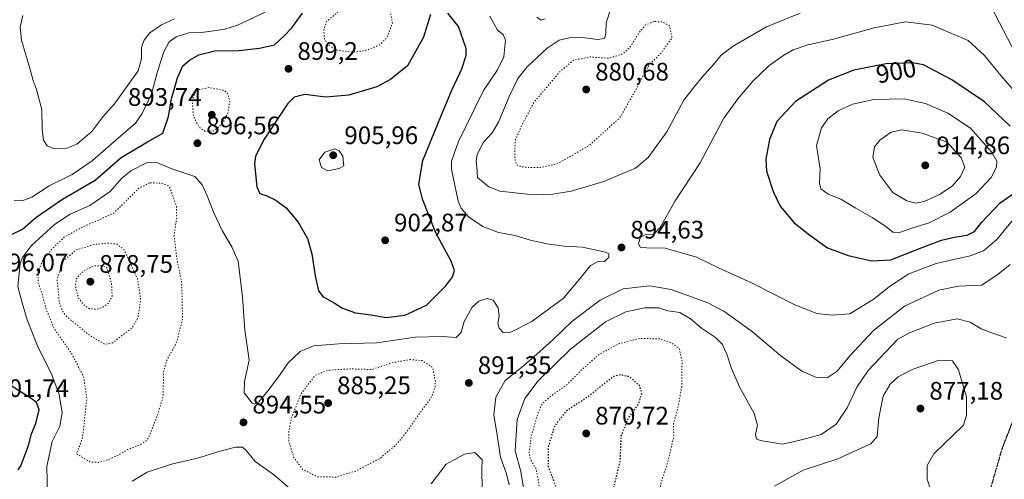
# Model space of a CAD drawing. Units: metres. Extents: x 589937 to 593370, y 4763712 to 4766083.
# Drawn here: x 592771 to 593160, y 4765437 to 4765619 of the extents above; entities that cross this region are included whole.
import ezdxf
from ezdxf.enums import TextEntityAlignment as Align

# ---------------------------------------------------------------- set-up
doc = ezdxf.new("R2010")
doc.units = ezdxf.units.M
doc.header["$MEASUREMENT"] = 0
doc.linetypes.add('DGN Style 3', pattern=[2.307223, 1.648017, -0.659207])
doc.linetypes.add('DGN Style 5', pattern=[1.153612, 0.494405, -0.659207])
for name, color, linetype, lineweight in [('Curva de nivel maestra', 30, 'Continuous', 30), ('Curva de nivel maestra depresión', 30, 'DGN Style 5', 30), ('Curva de nivel normal', 30, 'Continuous', 0), ('Curva de nivel normal depresión', 30, 'DGN Style 5', 0), ('Punto de cota en terreno', 7, 'Continuous', 0), ('Ruta', 7, 'DGN Style 5', 30), ('Rótulo de curva de nivel directora', 7, 'Continuous', 0), ('Rótulo de punto de cota en terreno', 7, 'Continuous', 0), ('Senda', 7, 'DGN Style 3', 0)]:
    doc.layers.add(name, color=color, linetype=linetype, lineweight=lineweight)
doc.styles.add('Style-Arial', font='txt')

# ---------------------------------------------------------------- blocks, each defined once
blk = doc.blocks.new('5PATER')
at = {"layer": 'Punto de cota en terreno', "linetype": 'Continuous', "lineweight": 0}
h = blk.add_hatch(color=51, dxfattribs=at)
edge = h.paths.add_edge_path()
edge.add_ellipse((0, 0), major_axis=(-0.11, -0.111), ratio=0.999422, start_angle=0, end_angle=360)

msp = doc.modelspace()

# ---------------------------------------------------------------- linework, layer by layer
at = {"layer": 'Curva de nivel maestra', "color": 30, "linetype": 'Continuous', "lineweight": 30, "elevation": 900, "flags": 128}
for points in [[(592767.63, 4765533.5101), (592772.22, 4765535.7501), (592777.41, 4765540.4001), (592787.93, 4765547.6001), (592800.91, 4765555.1801), (592811.18, 4765564.0701), (592821.64, 4765570.3201), (592827.69, 4765573.7401), (592829.91, 4765580.3201), (592831.04, 4765587.3101), (592833.47, 4765595.6401), (592835.6, 4765600.3101), (592838.16, 4765602.6401), (592841.91, 4765604.6401), (592848.14, 4765606.2201), (592857.72, 4765606.4301), (592865.88, 4765607.3901), (592871.81, 4765608.6701), (592875.64, 4765612.1901), (592878.59, 4765615.3901), (592882.9, 4765621.1901)], [(592933.41, 4765620.6701), (592930.67, 4765611.6601), (592924.36, 4765600.3101), (592917.6, 4765594.9401), (592912.18, 4765592.1001), (592901.18, 4765588.7701), (592892.02, 4765587.9601), (592883.8, 4765589.0101), (592879.58, 4765587.9501), (592877.06, 4765585.4501), (592867.41, 4765570.9801), (592864.28, 4765564.4401), (592863.86, 4765561.6501), (592864.74, 4765552.5301), (592865.94, 4765549.9201), (592868.77, 4765549.0101), (592872.3, 4765547.2901), (592876.41, 4765544.1401), (592881.1, 4765538.4901), (592884.79, 4765532.0501), (592886.54, 4765526.0501), (592887.8, 4765517.3801), (592889.15, 4765511.4001), (592891.03, 4765508.9801), (592895.43, 4765506.7001), (592898.68, 4765504.4801), (592903.84, 4765502.6201), (592909.85, 4765501.9501), (592916.12, 4765500.8901), (592923.26, 4765501.7401), (592931.89, 4765505.7601), (592939.49, 4765513.3301), (592942.11, 4765516.8701), (592942.93, 4765519.3901), (592941.6, 4765523.0501), (592935.56, 4765534.3401), (592930.31, 4765547.6701), (592928.87, 4765553.5301), (592930.37, 4765562.9801), (592937.52, 4765580.3201), (592941.91, 4765590.7801), (592945.85, 4765599.1701), (592947.51, 4765604.3801), (592947.57, 4765607.1601), (592944.49, 4765615.8501), (592940.34, 4765621.1201)], [(593162.51, 4765576.5501), (593152.39, 4765586.0701), (593139.5, 4765594.8201), (593128.29, 4765600.7401), (593123.77, 4765601.5001), (593113.59, 4765601.1001), (593100.76, 4765598.6501), (593090.8, 4765594.6801), (593077.77, 4765586.1801), (593070.38, 4765578.3601), (593067.46, 4765571.2601), (593065.96, 4765563.4201), (593066.3, 4765558.7601), (593068.87, 4765550.6601), (593071.7, 4765544.8301), (593077.14, 4765538.2701), (593083.4, 4765533.4101), (593090.37, 4765528.4401), (593098.58, 4765525.3201), (593107.74, 4765523.3001)], [(593107.74, 4765523.3001), (593115.46, 4765523.7001), (593126.72, 4765528.1601), (593135.42, 4765531.3901), (593140.59, 4765532.6601), (593145.62, 4765533.3401), (593148.51, 4765534.8601), (593151.26, 4765538.4601), (593158.64, 4765546.1201), (593167.77, 4765552.4701)], [(592770.51, 4765440.6201), (592771.55, 4765442.2101), (592774.54, 4765450.2501), (592775.73, 4765454.8101), (592777.42, 4765458.9901), (592778.72, 4765464.2701), (592777.77, 4765467.1801), (592776.01, 4765468.6101), (592766.24, 4765474.6801)]]:
    msp.add_lwpolyline(points, dxfattribs=at)
at = {"layer": 'Curva de nivel maestra depresión', "color": 30, "linetype": 'DGN Style 5', "lineweight": 30, "elevation": 875, "flags": 128}
msp.add_lwpolyline([(592992.82, 4765425.0601), (592999.73, 4765427.1101), (593004.15, 4765430.8701), (593005.88, 4765433.6101), (593008.46, 4765444.3301), (593008.84, 4765453.9901), (593011.46, 4765460.6801), (593015.76, 4765466.7401), (593016.97, 4765471.0001), (593016.2, 4765473.7601), (593012.26, 4765477.3601), (593008.53, 4765478.1801), (593006.2, 4765477.6001), (593003.2, 4765475.5801), (592995.87, 4765469.5701), (592987.2, 4765463.9401), (592982.41, 4765457.8701), (592979.88, 4765449.3301), (592979.98, 4765441.8501), (592983.46, 4765432.5901), (592988.05, 4765426.5801), (592992.82, 4765425.0601)], dxfattribs=at)
at = {"layer": 'Curva de nivel normal', "color": 30, "linetype": 'Continuous', "lineweight": 0, "flags": 128}
for points, elevation in [([(592768.92, 4765547.11), (592772.06, 4765546.94), (592775.93, 4765548.42), (592782.76, 4765552.85), (592791.85, 4765557.37), (592799.73, 4765562.8), (592807.08, 4765569.26), (592816.79, 4765577.68), (592819.47, 4765581.5), (592823.14, 4765589.34), (592825.57, 4765598.05), (592828.06, 4765605.93), (592830.21, 4765609.86), (592832.88, 4765611.75), (592837.97, 4765613.33), (592842.88, 4765613.5), (592847.83, 4765614.24), (592852.18, 4765614.81), (592857.21, 4765616.44), (592868.07, 4765621.52)], 905), ([(593079.54, 4765621.17), (593066.29, 4765615.77), (593052.77, 4765607.97), (593048.14, 4765604.45), (593045.5, 4765601.01), (593040.86, 4765595.85), (593037.83, 4765592.17), (593033.57, 4765586.74), (593026.84, 4765574.31), (593019.42, 4765564.13), (593014.42, 4765559.9), (593002.01, 4765554.57), (592989.08, 4765550.81), (592981.74, 4765549.64), (592974.16, 4765549.29), (592960.91, 4765550.83), (592956.47, 4765552.45), (592952.03, 4765556.21), (592951.79, 4765560.32), (592951.54, 4765562.65), (592951.93, 4765565.32), (592954.42, 4765570.23), (592957.8, 4765573.82), (592960.38, 4765578.05), (592964.56, 4765588.22), (592967.97, 4765595.3), (592971.61, 4765599.93), (592979.51, 4765607.35), (592984.28, 4765610.54), (592988.4, 4765611.44), (592993.65, 4765611.54), (592999.44, 4765610.76), (593002.19, 4765611.14), (593002.76, 4765613.02), (593002.88, 4765617.31), (593004.94, 4765623.83)], 890), ([(593164.84, 4765604.9), (593155.01, 4765623.73)], 890), ([(592956.84, 4765619.98), (592959.92, 4765614.43), (592962.17, 4765612.71), (592963.06, 4765610.5), (592962.49, 4765603.93), (592959.92, 4765598.75), (592954.4, 4765590.64), (592944.57, 4765570.42), (592941.79, 4765562.67), (592941.74, 4765559.45), (592944.4, 4765546.88), (592945.62, 4765544.04), (592948.44, 4765540.67), (592954.14, 4765536.87), (592960.36, 4765534.46), (592966.96, 4765533.32), (592973.01, 4765531.46), (592979.46, 4765529.91), (592986.3, 4765529.08), (592993.58, 4765528.62), (593002.57, 4765526.72), (593003.89, 4765526), (593003.98, 4765524.63), (593002.21, 4765523.02), (593000.03, 4765523.08), (592996.68, 4765521.43), (592991.66, 4765515.15), (592986.02, 4765508.51), (592973.53, 4765499.28), (592965.19, 4765495.08), (592962.19, 4765494.93), (592960.53, 4765496.58), (592960.09, 4765498.52), (592960.65, 4765501.38), (592960.2, 4765504.71), (592958.25, 4765507.75), (592955.87, 4765508.34), (592952.53, 4765507.31), (592949.86, 4765504.96), (592946.78, 4765499.2), (592945.56, 4765494.92), (592943.61, 4765492.9), (592938.15, 4765493.38), (592927.36, 4765493.1), (592912.22, 4765490.85), (592897.26, 4765490.48), (592887.22, 4765489.65), (592881.94, 4765487.39), (592877.18, 4765482.87), (592874.04, 4765478.32), (592869.83, 4765472.66), (592865.56, 4765467.55), (592863.89, 4765466.55), (592863.01, 4765467), (592859.79, 4765471.03), (592859.97, 4765475.57), (592861.78, 4765484.01), (592860.02, 4765495.8), (592859.2, 4765508.97), (592857.38, 4765523.16), (592854.96, 4765528.74), (592851.15, 4765535.26), (592847.83, 4765542.27), (592845.22, 4765548.99), (592843.2, 4765553.31), (592840.3, 4765556.56), (592831.2, 4765559.64), (592824.87, 4765562.32), (592821.15, 4765561.98), (592814.95, 4765558.8), (592811.44, 4765555.94), (592806.8, 4765550.65), (592798.73, 4765545.14), (592790.96, 4765541.68), (592784.89, 4765537.62), (592775.66, 4765529.12), (592772.13, 4765524.61), (592771.2, 4765522.21), (592770.29, 4765513.06), (592772.09, 4765506.65), (592773.97, 4765499.92), (592778.13, 4765489.69), (592783.83, 4765478.18), (592786.66, 4765470.39), (592787.84, 4765463.18), (592786.96, 4765457.81), (592783.92, 4765451.86), (592781.75, 4765441.97), (592782.11, 4765430.39)], 895), ([(592772.25, 4765620.26), (592771.28, 4765615.58), (592771.84, 4765610.45), (592775.26, 4765598.96), (592776.34, 4765594.6), (592777.64, 4765591.34), (592779.81, 4765583.14), (592779.95, 4765575.36), (592780.5, 4765570.98), (592781.96, 4765568.73), (592784.82, 4765567.48), (592789.65, 4765567.84), (592793.61, 4765569.43), (592799.55, 4765574.32), (592803.89, 4765580.23), (592808.57, 4765585.31), (592813.55, 4765592.31), (592817.84, 4765598.42), (592819.17, 4765603.05), (592819.25, 4765607.67), (592820.24, 4765610.48), (592822.54, 4765613.39), (592827.17, 4765616.5), (592832.25, 4765618.92)], 910), ([(592978.81, 4765618.92), (592977.17, 4765618.45), (592975.48, 4765619.55)], 895), ([(593121.21, 4765617.7), (593108.78, 4765615.39), (593092.19, 4765610.7), (593082.56, 4765608.62), (593076.81, 4765606.67), (593072.7, 4765604.31), (593067.24, 4765600.31), (593060.85, 4765594.31), (593054.98, 4765587.31), (593049.38, 4765579.64), (593040.06, 4765561.94), (593030.12, 4765546.97), (593024.22, 4765536.46), (593021.74, 4765533.78), (593018.53, 4765533.72), (593016.41, 4765532.57), (593015.66, 4765530.15), (593016.27, 4765528.64), (593018.92, 4765528.42), (593026.23, 4765528.27), (593038.57, 4765524.7), (593047.32, 4765520.44), (593060.36, 4765514.49), (593077.48, 4765505.83), (593086.14, 4765502.39), (593092.19, 4765501.77), (593099.19, 4765502.32), (593108.86, 4765508.18), (593114.86, 4765513.07), (593122.52, 4765518.09), (593133.36, 4765522.13), (593146.77, 4765525.28), (593152.02, 4765527.16), (593157.29, 4765531.67), (593164.04, 4765539.8)], 895), ([(593165.16, 4765589.29), (593158.91, 4765596.57), (593152.47, 4765604.39), (593145.91, 4765610.37), (593131.8, 4765616.39), (593121.21, 4765617.7)], 895), ([(593120.66, 4765587.28), (593108.62, 4765586.97), (593100.19, 4765585.19), (593094.52, 4765582.55), (593090.52, 4765579.4), (593087.97, 4765575.86), (593085.99, 4765568.79), (593087.49, 4765559.62), (593087.14, 4765553.93), (593087.79, 4765551.72), (593090.64, 4765549.64), (593095.68, 4765547.62), (593101.58, 4765544.04), (593107.96, 4765540.42), (593113.41, 4765536.81), (593116.17, 4765534.6), (593118.83, 4765534.47), (593124.1, 4765536.33), (593130.5, 4765538.32), (593138.85, 4765542.51), (593149.08, 4765549.93), (593155, 4765556.26), (593157.2, 4765560.32), (593157.36, 4765562.65), (593155.13, 4765566.32), (593146.89, 4765575.72), (593137.89, 4765581.62), (593129.05, 4765585.5), (593120.66, 4765587.28)], 905), ([(593119.79, 4765575.1), (593115.57, 4765574.07), (593111.1, 4765570.98), (593108.95, 4765568.32), (593108.32, 4765564.05), (593111.03, 4765557.06), (593116.25, 4765550.29), (593121.71, 4765546.98), (593125.25, 4765546.04), (593128.54, 4765546.67), (593134.62, 4765549.47), (593139.62, 4765552.79), (593142.98, 4765556.65), (593144.6, 4765560.32), (593143.21, 4765564), (593137.68, 4765570.15), (593127.74, 4765573.72), (593119.79, 4765575.1)], 910), ([(592895.6, 4765567.55), (592891.68, 4765566.27), (592889.41, 4765563.19), (592890.3, 4765560.11), (592892.88, 4765558.83), (592897.39, 4765559.69), (592899.15, 4765560.82), (592898.73, 4765564.65), (592897.41, 4765566.7), (592895.6, 4765567.55)], 905), ([(592964.52, 4765434.66), (592963.48, 4765439.07), (592961.09, 4765445.65), (592959.75, 4765454.38), (592958.5, 4765462.34), (592959.32, 4765469.38), (592962.99, 4765475.99), (592969.38, 4765481.1), (592974.23, 4765485.34), (592981.69, 4765491.88), (592989.32, 4765499.21), (593000.54, 4765507.64), (593009.66, 4765512.12), (593020.2, 4765513.38), (593028.63, 4765511.87), (593038.07, 4765508.47), (593043.06, 4765506.6), (593049.37, 4765503.4), (593060.76, 4765495.19), (593071.93, 4765485.72), (593080.18, 4765479.65), (593086.03, 4765477.12), (593090.22, 4765476.92), (593094.19, 4765479.68), (593099.19, 4765485.68), (593108.52, 4765495.7), (593120.86, 4765505.32), (593134.33, 4765511.69), (593142.11, 4765513.22), (593151.32, 4765513.68), (593157.81, 4765518), (593162.56, 4765521.84)], 890), ([(592970.28, 4765432.74), (592969.12, 4765439.93), (592966.9, 4765448.08), (592967.74, 4765460.54), (592970.74, 4765468.8), (592976.01, 4765475.83), (592988.78, 4765488.26), (593002.65, 4765499.07), (593010.6, 4765503.04), (593018.08, 4765504.66), (593023.68, 4765504.66), (593027.26, 4765503.54), (593031.96, 4765502.87), (593036.17, 4765500.37), (593040.59, 4765496.57), (593046.13, 4765492.96), (593048.69, 4765490.32), (593050.6, 4765486.32), (593052.36, 4765480.65), (593055.61, 4765473.39), (593061.33, 4765462.92), (593062.68, 4765458.31), (593061.9, 4765454.58), (593062.31, 4765452.86), (593063.7, 4765452.16), (593072.68, 4765450.82), (593080.55, 4765452.6), (593087.89, 4765454.62), (593093.84, 4765458.69), (593098.1, 4765465.18), (593102, 4765473.29), (593106.41, 4765479.9), (593118.19, 4765492.28), (593122.72, 4765494.84), (593132.52, 4765498.54), (593141.61, 4765500.26), (593146.8, 4765498.95), (593151.15, 4765496.41), (593154.92, 4765494.9), (593160.94, 4765492.8)], 885), ([(593131.26, 4765432.46), (593129.74, 4765436.94), (593129.7, 4765442.33), (593132.43, 4765446.88), (593144.18, 4765458.31), (593145.31, 4765462.04), (593145.33, 4765469.31), (593142.16, 4765480.14), (593139.76, 4765483.67), (593134.52, 4765483.91), (593123.86, 4765480.28), (593118.34, 4765477.42), (593115.09, 4765474.47), (593112.31, 4765469.68), (593110.63, 4765461.11), (593109.95, 4765453.79), (593107.54, 4765450.86), (593102.19, 4765448.54), (593094.4, 4765444.97), (593080.7, 4765440.47), (593069.4, 4765434.11)], 880), ([(592859.15, 4765449.6), (592856.42, 4765449.54), (592849.79, 4765447.9), (592841.93, 4765445.38), (592831.02, 4765442.91), (592821.48, 4765439.71), (592815.53, 4765436.11)], 895), ([(592882.08, 4765429.55), (592871.93, 4765438.38), (592864.18, 4765443.96), (592860.71, 4765448.16), (592859.15, 4765449.6)], 895), ([(592953.92, 4765433.05), (592953.71, 4765440.84), (592953.93, 4765444.56), (592950.95, 4765447.41), (592946.88, 4765446.76), (592939.67, 4765442.86), (592933.7, 4765435.09)], 895)]:
    msp.add_lwpolyline(points, dxfattribs=dict(at, elevation=elevation))
at = {"layer": 'Curva de nivel normal depresión', "color": 30, "linetype": 'DGN Style 5', "lineweight": 0, "flags": 128}
for points, elevation in [([(592908.66, 4765626.64), (592896.75, 4765621.53), (592892.35, 4765617.85), (592891.28, 4765614.53), (592891.56, 4765610.97), (592893.06, 4765608.56), (592896.76, 4765606.47), (592902.78, 4765605.73), (592908.28, 4765606.5), (592913.25, 4765608.6), (592916.27, 4765611.56), (592918.41, 4765617.2), (592917.44, 4765622.37), (592913.41, 4765625.21), (592908.66, 4765626.64)], 895), ([(593021.8, 4765617.9), (593018.47, 4765616.51), (593015.87, 4765613.46), (593012.53, 4765608), (593009.53, 4765605.11), (593003.85, 4765603.32), (592996.31, 4765603.88), (592989.91, 4765602.51), (592984.43, 4765597.87), (592974.32, 4765585.86), (592969.6, 4765576.98), (592966.89, 4765570.77), (592966.77, 4765565.81), (592966.88, 4765562.77), (592967.86, 4765560.91), (592970.7, 4765560.24), (592976.99, 4765560.1), (592983.75, 4765561.7), (592996.19, 4765568.85), (593008.33, 4765579.87), (593013.9, 4765589.62), (593019.72, 4765600.55), (593024.5, 4765605.28), (593028.93, 4765611.38), (593027.86, 4765616.25), (593025.22, 4765617.66), (593021.8, 4765617.9)], 885), ([(592845.86, 4765591.73), (592840.9, 4765590.74), (592839.24, 4765586.78), (592839.76, 4765580.34), (592842.06, 4765575.98), (592844.48, 4765574.41), (592847.73, 4765574.67), (592851.03, 4765577.26), (592853.44, 4765581.83), (592854.11, 4765586.54), (592853.09, 4765589.72), (592851.85, 4765590.66), (592845.86, 4765591.73)], 895), ([(592822.41, 4765554.09), (592818.22, 4765551.96), (592808.25, 4765542.08), (592795.91, 4765536.58), (592788.65, 4765532.58), (592784.24, 4765528.28), (592780.52, 4765524.22), (592778.43, 4765518.96), (592778.41, 4765514.56), (592779.94, 4765510.17), (592781.63, 4765503.8), (592784.87, 4765496.19), (592791.48, 4765486.78), (592796.32, 4765477.5), (592797.61, 4765468.79), (592795.95, 4765453.66), (592794.9, 4765450.32), (592793.48, 4765447.07), (592796.4, 4765445.18), (592799.13, 4765443.68), (592802.34, 4765443.55), (592806.22, 4765444.68), (592810.03, 4765446.43), (592813.67, 4765448.6), (592818.93, 4765450.62), (592821.38, 4765452.37), (592822.44, 4765454.19), (592825.88, 4765463.26), (592827.79, 4765469.88), (592827.89, 4765478.96), (592829.05, 4765483.65), (592832.93, 4765490.65), (592835.44, 4765500.2), (592835.13, 4765514.5), (592833.07, 4765524.74), (592832.06, 4765533.51), (592833.14, 4765540.07), (592833, 4765545.05), (592830.21, 4765552.73), (592826.74, 4765553.99), (592822.41, 4765554.09)], 890), ([(592806.22, 4765530.29), (592800.48, 4765529.72), (592793.39, 4765527.56), (592788.36, 4765523.19), (592785.88, 4765515.93), (592786.76, 4765506.6), (592788.28, 4765502.77), (592789.99, 4765500.88), (592799.04, 4765493.52), (592804.82, 4765490.24), (592807.91, 4765490.88), (592810.86, 4765493.26), (592815.51, 4765496.65), (592817.82, 4765500.91), (592818.89, 4765507.9), (592817.64, 4765516.08), (592812.37, 4765527.54), (592809.42, 4765529.86), (592806.22, 4765530.29)], 885), ([(592803.51, 4765521.38), (592800.33, 4765521.21), (592796.44, 4765519.36), (592793.85, 4765516.8), (592793.08, 4765514.32), (592793.54, 4765510.94), (592794.44, 4765508.33), (592796.22, 4765505.92), (592798.43, 4765504.45), (592801.34, 4765504.09), (592803.95, 4765504.86), (592806.27, 4765506.65), (592807.6, 4765509.32), (592807.37, 4765514.45), (592805.46, 4765520.65), (592803.51, 4765521.38)], 880), ([(593016.06, 4765492.54), (593007.63, 4765490.4), (593000.06, 4765486.22), (592992.87, 4765479.83), (592987.37, 4765474.28), (592980.41, 4765469.28), (592977.55, 4765466.66), (592975.94, 4765463.1), (592973.32, 4765454.1), (592972.43, 4765447.45), (592973.18, 4765444.33), (592975.16, 4765440.99), (592975.96, 4765437.06), (592977.33, 4765427.07), (592982.62, 4765416.81), (592986.46, 4765411.58), (592988.25, 4765408.89), (592990.06, 4765407.91), (592992.03, 4765408.47), (592997.08, 4765411.37), (593005.87, 4765415.02), (593013.2, 4765419.6), (593016.94, 4765421.54), (593021.7, 4765425.96), (593023.48, 4765429.33), (593024.59, 4765435.33), (593027.48, 4765444.66), (593029.59, 4765453.66), (593029.52, 4765458.99), (593031.18, 4765464.76), (593032.74, 4765473.35), (593032.87, 4765483.55), (593031.71, 4765488.65), (593028.63, 4765490.79), (593023.88, 4765492.42), (593016.06, 4765492.54)], 880), ([(592925.54, 4765484.21), (592918.21, 4765482.94), (592910.21, 4765480.26), (592901.77, 4765480.54), (592892.77, 4765479.97), (592887.77, 4765477.93), (592882.13, 4765470.37), (592878.4, 4765460.8), (592877.45, 4765455.91), (592877.49, 4765451.74), (592879.34, 4765445.69), (592882.86, 4765440.87), (592888.57, 4765437.88), (592896.02, 4765437.74), (592903.8, 4765440.1), (592913.36, 4765445.03), (592920.01, 4765450.67), (592924.74, 4765456.55), (592928.67, 4765462.32), (592933.74, 4765469.25), (592935.28, 4765473.21), (592935.38, 4765475.84), (592934.2, 4765481.17), (592930.11, 4765483.78), (592925.54, 4765484.21)], 890)]:
    msp.add_lwpolyline(points, dxfattribs=dict(at, elevation=elevation))
at = {"layer": 'Ruta', "color": 7, "linetype": 'DGN Style 5', "lineweight": 30}
msp.add_polyline3d([(593171.5441, 4765480.299, 893.4632), (593159.3732, 4765449.0781, 896.5823), (593153.4201, 4765428.4406, 894.8546)], dxfattribs=at)
at = {"layer": 'Senda', "color": 7, "linetype": 'DGN Style 3', "lineweight": 0}
msp.add_polyline3d([(593153.4201, 4765428.4406, 894.8546), (593159.3732, 4765449.0781, 896.5823), (593171.5441, 4765480.299, 893.4632)], dxfattribs=at)

# ---------------------------------------------------------------- block references
at = {"layer": 'Punto de cota en terreno', "color": 7, "linetype": 'Continuous', "lineweight": 0, "xscale": 10, "yscale": 10, "zscale": 10}
for p in [(592877.33, 4765599.17, 899.2), (592995, 4765591, 880.68), (592847, 4765581, 893.74), (592841.3, 4765569.75, 896.56), (592895, 4765565, 905.96), (593129, 4765561, 914.86), (592915.52, 4765531.36, 902.87), (593008.93, 4765528.53, 894.63), (592799, 4765515, 878.75), (592948.59, 4765474.97, 891.35), (592893, 4765467, 885.25), (593127.1, 4765464.83, 877.18), (592859.52, 4765459.38, 894.55), (592995, 4765455, 870.72)]:
    msp.add_blockref('5PATER', p, dxfattribs=at)

# ---------------------------------------------------------------- texts
at = {"layer": 'Rótulo de curva de nivel directora', "color": 7, "linetype": 'Continuous', "lineweight": 0, "style": 'Style-Arial'}
msp.add_text('900', height=7, rotation=10.810964, dxfattribs=at).set_placement((593117.4812, 4765598.2537), align=Align.MIDDLE_CENTER)
at = {"layer": 'Rótulo de punto de cota en terreno', "color": 7, "linetype": 'Continuous', "lineweight": 0, "style": 'Style-Arial'}
for s, p in [('899,2', (592880.8578, 4765602.6978)), ('880,68', (592998.5278, 4765594.5278)), ('893,74', (592813.8572, 4765584.5278)), ('896,56', (592844.8278, 4765573.2778)), ('905,96', (592899.4097, 4765569.4097)), ('914,86', (593133.4097, 4765565.4097)), ('902,87', (592919.0478, 4765534.8878)), ('894,63', (593012.4578, 4765532.0578)), ('896,07', (592761.1478, 4765519.0878)), ('878,75', (592802.5278, 4765518.5278)), ('891,35', (592952.1178, 4765478.4978)), ('885,25', (592896.5278, 4765470.5278)), ('901,74', (592761.4097, 4765469.4097)), ('877,18', (593130.6278, 4765468.3578)), ('894,55', (592863.0478, 4765462.9078)), ('870,72', (592998.5278, 4765458.5278))]:
    msp.add_text(s, height=7, dxfattribs=at).set_placement(p)

doc.saveas('drawing.dxf')
